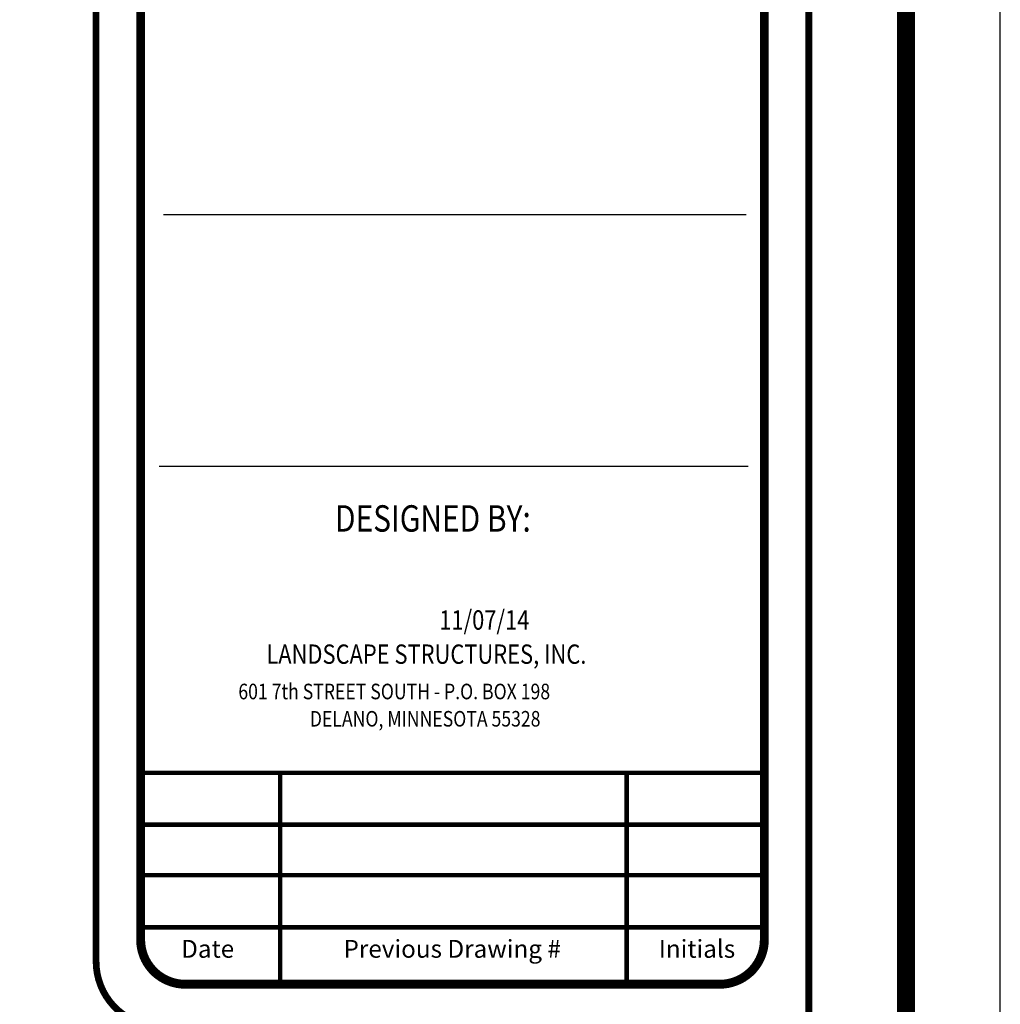
# Model space of a CAD drawing. Extents: x 0 to 910, y 0 to 607.
# Drawn here: x 765 to 910, y 86 to 232 of the extents above; entities that cross this region are included whole.
import ezdxf
from ezdxf.enums import TextEntityAlignment as Align

# ---------------------------------------------------------------- set-up
doc = ezdxf.new("R2010")
doc.units = 0
doc.header["$LTSCALE"] = 15
doc.header["$MEASUREMENT"] = 0
doc.layers.get('DEFPOINTS').update_dxf_attribs({"linetype": 'CONTINUOUS'})
doc.layers.add('PLAY', color=7, linetype='CONTINUOUS')
doc.layers.add('TITLEBLOCK', color=7, linetype='CONTINUOUS')
doc.styles.add('Roman', font='romans')
doc.styles.add('ROMANS', font='romans.shx', dxfattribs={"width": 0.83, "height": 8})
doc.styles.add('STYLE1', font='romanc', dxfattribs={"height": 5})

# ---------------------------------------------------------------- blocks, each defined once
blk = doc.blocks.new('titleone')
at = {"layer": 'TITLEBLOCK'}
blk.add_line((833.67, 126.5), (746.53, 126.5), dxfattribs=at)
at = {"layer": 'TITLEBLOCK', "const_width": 1}
blk.add_lwpolyline([(842.67, 40.01), (0, 40.01, 0.414214), (-13.19, 26.83), (-13.19, 0, 0.414214), (0, -13.19), (717.34, -13.19), (829.49, -13.03, 0.414214), (842.67, 0.15), (842.67, 527.57, 0.414214), (829.49, 540.75), (750.37, 540.75, 0.414214), (737.19, 527.57), (737.19, 53.2, 0.478308), (748.85, 43.8), (842.67, 43.8)], format="xyb", dxfattribs=at)
at = {"layer": 'TITLEBLOCK', "const_width": 1.32}
blk.add_lwpolyline([(750.37, 49.85), (829.49, 49.85, 0.414214), (836.08, 56.45), (836.08, 527.57, 0.414214), (829.49, 534.16), (750.37, 534.16, 0.414214), (743.78, 527.57), (743.78, 56.45, 0.414214)], format="xyb", close=True, dxfattribs=at)
at = {"layer": 'TITLEBLOCK'}
blk.add_lwpolyline([(833.39, 163.75), (747.16, 163.75)], dxfattribs=at)
at = {"layer": 'TITLEBLOCK', "const_width": 0.659}
for points in [[(743.78, 81.15), (836.08, 81.15)], [(764.44, 49.85), (764.44, 81.15)], [(815.7, 49.85), (815.7, 81.15)], [(743.78, 73.47), (836.08, 73.47)], [(743.78, 66), (836.08, 66)], [(743.78, 58.27), (836.08, 58.27)]]:
    blk.add_lwpolyline(points, dxfattribs=at)
at = {"layer": 'PLAY', "style": 'ROMANS', "width": 0.83}
blk.add_attdef('YEARS', text='', height=2.93, dxfattribs=at).set_placement((799.06, 351.53), align=Align.MIDDLE)
blk.add_attdef('YR/MO', (806.59, 350.13), '', height=3, dxfattribs=at)
at = {"layer": 'TITLEBLOCK', "style": 'ROMANS', "width": 0.83}
for s, height, p in [('DESIGNED BY:', 3.91, (772.54, 116.86)), ('LANDSCAPE STRUCTURES, INC.', 2.8622, (762.39, 97.29)), ('601 7th STREET SOUTH - P.O. BOX 198', 2.3047, (758.24, 92.04)), ('DELANO, MINNESOTA 55328', 2.3047, (768.82, 88))]:
    blk.add_text(s, height=height, dxfattribs=at).set_placement(p)
at = {"layer": 'TITLEBLOCK', "style": 'Roman'}
for s, height, p in [('Date', 2.637, (753.7, 55.09)), ('Previous Drawing #', 2.6371, (789.89, 55.09)), ('Initials', 2.637, (826.11, 55.09))]:
    blk.add_text(s, height=height, dxfattribs=at).set_placement(p, align=Align.MIDDLE_CENTER)
at = {"layer": 'TITLEBLOCK', "style": 'ROMANS'}
for tag, p, height, width in [('INTLS', (783.62, 109.09), 3.88, 0.825), ('COPYRIGHT_DATE', (787.97, 102.35), 2.86, 0.83)]:
    blk.add_attdef(tag, p, '', height=height, dxfattribs=dict(at, width=width))
at = {"layer": 'TITLEBLOCK', "style": 'ROMANS', "width": 0.83}
for tag, p in [('DATE', (754.26, 77.86)), ('DWG', (788.42, 77.65)), ('INITIALS', (826.36, 77.36)), ('DATE', (754.42, 70.19)), ('DWG', (788.42, 69.98)), ('INITIALS', (826.36, 69.69)), ('DATE', (754.42, 62.61)), ('DWG', (788.42, 62.4)), ('INITIALS', (826.36, 62.12))]:
    blk.add_attdef(tag, text='', height=3.2, dxfattribs=at).set_placement(p, align=Align.MIDDLE)
at = {"layer": 'TITLEBLOCK', "style": 'STYLE1', "flags": 4}
for tag, height, p in [('PROJ1', 5.86, (394.92, 23.89)), ('REP1', 5.88, (554.95, 23.94)), ('SYS', 4.89, (676.83, 22.22)), ('REP2', 5.88, (554.95, 13.71)), ('PROJ2', 5.86, (394.92, 13.52)), ('REPCONTACT', 5.22, (554.95, 4.37)), ('LOCATION', 4.89, (394.92, 3.84)), ('NUMBER', 4.89, (676.03, -2.17))]:
    blk.add_attdef(tag, text='', height=height, dxfattribs=at).set_placement(p, align=Align.MIDDLE)

msp = doc.modelspace()

# ---------------------------------------------------------------- linework, layer by layer
at = {"layer": 'DEFPOINTS'}
msp.add_lwpolyline([(0, 0), (910, 0), (910, 607), (0, 607)], close=True, dxfattribs=at)
at = {"layer": 'TITLEBLOCK', "const_width": 2.64}
msp.add_lwpolyline([(39, 12.63), (869.68, 12.63, 0.414214), (896.05, 39), (896.05, 566.41, 0.414214), (869.68, 592.79), (39, 592.79, 0.414214), (12.63, 566.41), (12.63, 39, 0.414214)], format="xyb", close=True, dxfattribs=at)

# ---------------------------------------------------------------- block references
at = {"layer": 'TITLEBLOCK'}
ref = msp.add_blockref('titleone', (39, 39), dxfattribs=at)
ref.add_attrib('COPYRIGHT_DATE', '11/07/14', (826.97, 141.35), dxfattribs={"height": 2.862, "style": 'ROMANS', "width": 0.83})

doc.saveas('drawing.dxf')
